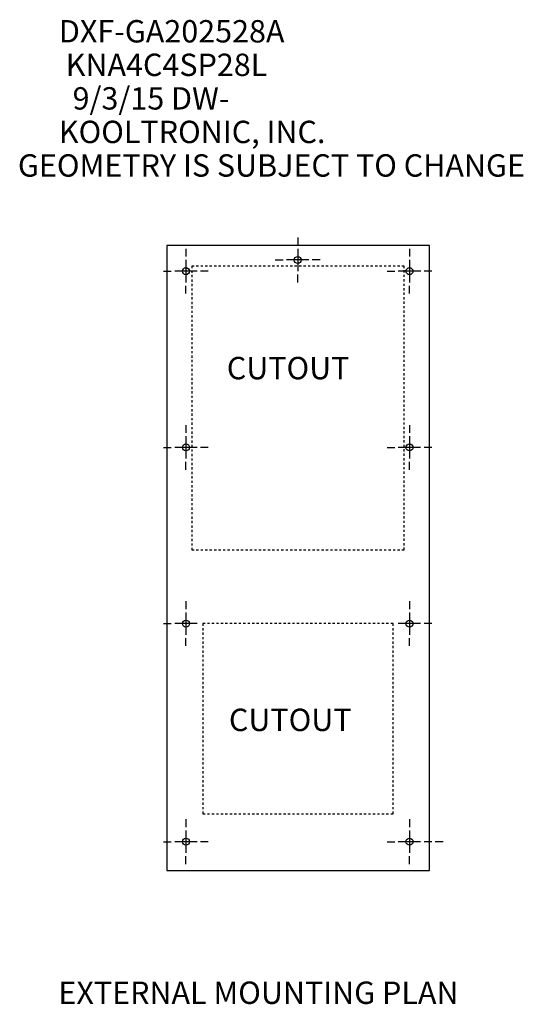
# Model space of a CAD drawing. Extents: x 1.4 to 23.9, y 7.3 to 51.3.
import ezdxf

# ---------------------------------------------------------------- set-up
doc = ezdxf.new("R2010")
doc.units = 0
doc.linetypes.add('SHORT_DASH', pattern=[0.125, 0.03125, -0.0625, 0.03125])
doc.styles.get("Standard").update_dxf_attribs({"font": 'monotxt.shx'})

# ---------------------------------------------------------------- blocks, each defined once
blk = doc.blocks.new('*TX26')
at = {"layer": 'V0L1', "color": 1, "linetype": 'CONTINUOUS'}
for s, p in [('      DXF-GA202528A', (0, 0)), ('       KNA4C4SP28L', (0, -1.5)), ('        9/3/15 DW-', (0, -3)), ('      KOOLTRONIC, INC.', (0, -4.5)), ('GEOMETRY IS SUBJECT TO CHANGE', (0, -6))]:
    blk.add_text(s, height=1, dxfattribs=at).set_placement(p)

msp = doc.modelspace()

# ---------------------------------------------------------------- linework, layer by layer
at = {"layer": 'V2L2', "color": 1, "linetype": 'CONTINUOUS'}
for p, q in [((13.846, 41.603), (13.846, 41.255)), ((19.74, 41.248), (7.997, 41.248)), ((7.997, 41.248), (7.997, 13.308)), ((8.846, 41.103), (8.846, 40.755)), ((13.846, 41.103), (13.846, 40.103)), ((18.846, 41.103), (18.846, 40.755)), ((19.74, 13.308), (19.74, 41.248)), ((8.846, 40.603), (8.846, 39.603)), ((12.846, 40.603), (13.194, 40.603)), ((14.346, 40.603), (13.346, 40.603)), ((14.846, 40.603), (14.498, 40.603)), ((18.846, 40.603), (18.846, 39.603)), ((7.846, 40.103), (8.194, 40.103)), ((9.346, 40.103), (8.346, 40.103)), ((9.846, 40.103), (9.498, 40.103)), ((17.846, 40.103), (18.194, 40.103)), ((19.346, 40.103), (18.346, 40.103)), ((19.846, 40.103), (19.498, 40.103)), ((13.846, 39.603), (13.846, 39.951)), ((8.846, 39.103), (8.846, 39.451)), ((18.846, 39.103), (18.846, 39.451)), ((8.847, 33.223), (8.847, 32.875)), ((18.845, 33.223), (18.845, 32.875)), ((8.847, 32.723), (8.847, 31.723)), ((18.845, 32.723), (18.845, 31.723)), ((7.847, 32.223), (8.195, 32.223)), ((9.347, 32.223), (8.347, 32.223)), ((9.847, 32.223), (9.499, 32.223)), ((17.845, 32.223), (18.193, 32.223)), ((19.345, 32.223), (18.345, 32.223)), ((19.845, 32.223), (19.497, 32.223)), ((8.847, 31.223), (8.847, 31.571)), ((18.845, 31.223), (18.845, 31.571)), ((8.847, 25.343), (8.847, 24.995)), ((18.845, 25.343), (18.845, 24.995)), ((8.847, 24.843), (8.847, 23.843)), ((18.845, 24.843), (18.845, 23.843)), ((7.847, 24.343), (8.195, 24.343)), ((9.347, 24.343), (8.347, 24.343)), ((19.345, 24.343), (18.345, 24.343)), ((19.845, 24.343), (19.497, 24.343)), ((8.847, 23.343), (8.847, 23.691)), ((18.845, 23.343), (18.845, 23.691)), ((8.847, 15.593), (8.847, 15.245)), ((18.845, 15.593), (18.845, 15.245)), ((8.847, 15.093), (8.847, 14.093)), ((18.845, 15.093), (18.845, 14.093)), ((7.847, 14.593), (8.195, 14.593)), ((9.347, 14.593), (8.347, 14.593)), ((9.847, 14.593), (9.499, 14.593)), ((17.845, 14.593), (18.193, 14.593)), ((19.345, 14.593), (18.345, 14.593)), ((19.845, 14.593), (19.497, 14.593)), ((20.345, 14.593), (20.001, 14.593)), ((8.847, 13.593), (8.847, 13.941)), ((18.845, 13.593), (18.845, 13.941)), ((7.997, 13.308), (19.74, 13.308))]:
    msp.add_line(p, q, dxfattribs=at)
at = {"layer": 'V2L2', "color": 1, "linetype": 'SHORT_DASH'}
for p, q in [((18.609, 40.333), (9.109, 40.333)), ((9.109, 40.333), (9.109, 27.643)), ((18.609, 27.643), (18.609, 40.333)), ((9.109, 27.643), (18.609, 27.643)), ((18.109, 24.343), (9.609, 24.343)), ((9.609, 24.343), (9.609, 15.843)), ((18.109, 15.843), (18.109, 24.343)), ((9.609, 15.843), (18.109, 15.843))]:
    msp.add_line(p, q, dxfattribs=at)
at = {"layer": 'V2L2', "color": 1, "linetype": 'CONTINUOUS'}
for centre in [(13.846, 40.603), (8.846, 40.103), (18.846, 40.103), (8.847, 32.223), (18.845, 32.223), (8.847, 24.343), (18.845, 24.343), (8.847, 14.593), (18.845, 14.593)]:
    msp.add_circle(centre, 0.156, dxfattribs=at)

# ---------------------------------------------------------------- block references
at = {"layer": 'V2L1'}
msp.add_blockref('*TX26', (1.334, 50.329), dxfattribs=at)

# ---------------------------------------------------------------- texts
at = {"layer": 'V2L1', "color": 1, "linetype": 'CONTINUOUS'}
for s, p in [('CUTOUT', (10.676, 35.268)), ('CUTOUT', (10.771, 19.54)), ('EXTERNAL MOUNTING PLAN', (3.145, 7.339))]:
    msp.add_text(s, height=1, dxfattribs=at).set_placement(p)

doc.saveas('drawing.dxf')
